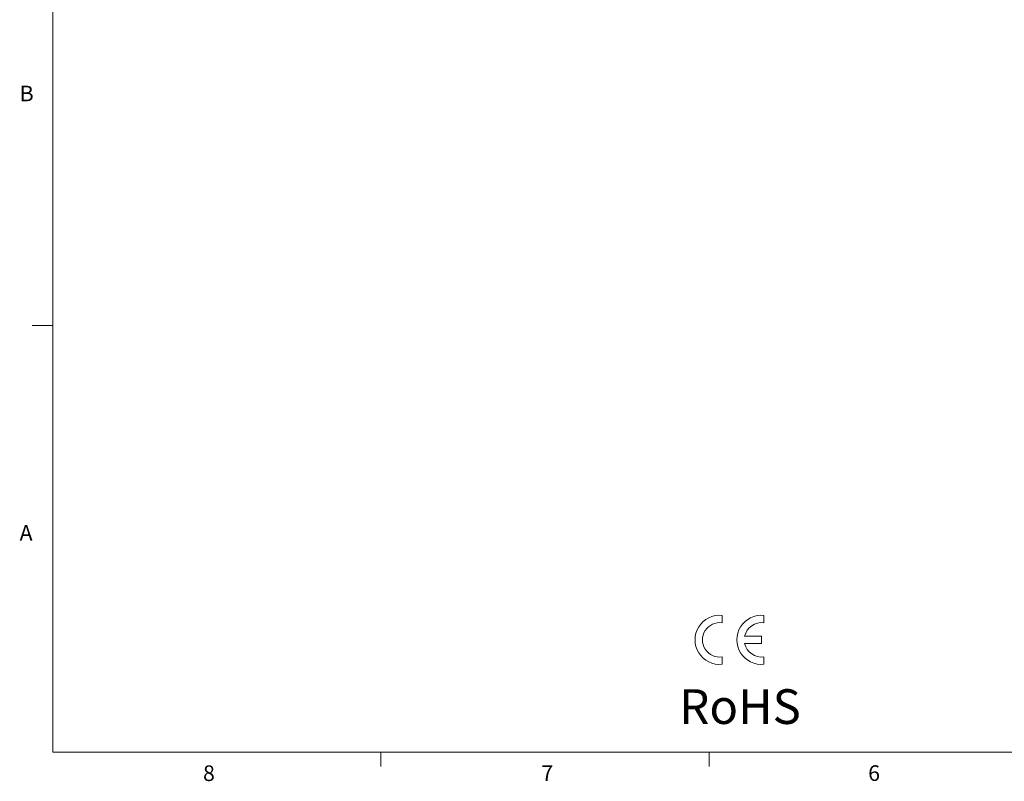
# Model space of a CAD drawing. Units: inches. Extents: x 0.4 to 16.6, y 0.2 to 10.8.
# Drawn here: x 0.4 to 6.3, y 0.2 to 4.8 of the extents above; entities that cross this region are included whole.
import ezdxf

# ---------------------------------------------------------------- set-up
doc = ezdxf.new("R2010")
doc.units = ezdxf.units.IN
doc.header["$MEASUREMENT"] = 0
doc.styles.add('SLDTEXTSTYLE0', font='TXT', dxfattribs={"width": 0.75})

msp = doc.modelspace()

# ---------------------------------------------------------------- linework, layer by layer
at = {"color": 7, "linetype": 'Continuous', "lineweight": 0}
for p, q in [((0.6263, 10.6421), (0.6263, 0.3921)), ((0.6263, 2.9546), (0.5013, 2.9546)), ((16.3763, 0.3921), (0.6263, 0.3921)), ((2.5948, 0.3921), (2.5948, 0.3073)), ((4.5635, 0.3921), (4.5635, 0.3073))]:
    msp.add_line(p, q, dxfattribs=at)
at = {"color": 7, "linetype": 'Continuous', "lineweight": 15}
for p, q in [((4.6422, 1.169), (4.6422, 1.2136)), ((4.8932, 1.169), (4.8932, 1.2136)), ((4.8784, 1.0889), (4.7775, 1.0889)), ((4.8784, 1.0446), (4.8784, 1.0889)), ((4.7775, 1.0446), (4.8784, 1.0446)), ((4.6422, 0.9198), (4.6422, 0.9644)), ((4.8932, 0.9198), (4.8932, 0.9644))]:
    msp.add_line(p, q, dxfattribs=at)
for centre, radius, start, end in [((4.6274, 1.0667), 0.1476, 84.26083, 275.73917), ((4.8784, 1.0667), 0.1476, 84.26083, 275.73917), ((4.6274, 1.0667), 0.1033, 81.78679, 278.21321), ((4.8784, 1.0667), 0.1033, 81.78679, 167.62637), ((4.8784, 1.0667), 0.1033, 192.37363, 278.21321)]:
    msp.add_arc(centre, radius, start, end, dxfattribs=at)

# ---------------------------------------------------------------- texts
at = {"color": 7, "linetype": 'Continuous', "lineweight": 0, "attachment_point": 1, "style": 'SLDTEXTSTYLE0'}
for s, insert, char_height in [('B', (0.4264, 4.3932), 0.0937), ('A', (0.426, 1.7559), 0.0937), ('RoHS', (4.3855, 0.7702), 0.20833), ('8', (1.5268, 0.313), 0.0937), ('7', (3.5574, 0.3133), 0.0937), ('6', (5.5188, 0.3137), 0.0937)]:
    msp.add_mtext(s, dxfattribs=dict(at, insert=insert, char_height=char_height))

doc.saveas('drawing.dxf')
